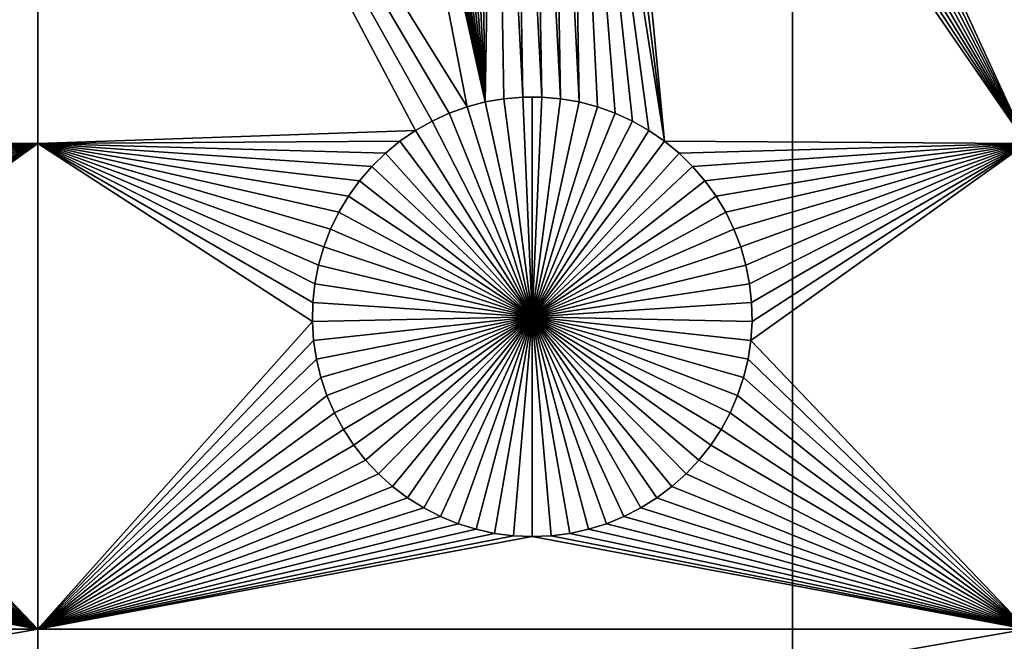
# Model space of a CAD drawing. Extents: x -200 to 200, y -200 to 200.
# Drawn here: x 82 to 97, y -5 to 5 of the extents above; entities that cross this region are included whole.
import ezdxf

# ---------------------------------------------------------------- set-up
doc = ezdxf.new("R2010")
doc.units = 0
doc.header["$MEASUREMENT"] = 0
for name, color, linetype in [('L1', 7, 'Continuous'), ('L2', 7, 'Continuous'), ('L4', 7, 'Continuous'), ('L5', 7, 'Continuous'), ('L6', 7, 'Continuous')]:
    doc.layers.add(name, color=color, linetype=linetype)

msp = doc.modelspace()

# ---------------------------------------------------------------- linework, layer by layer
at = {"layer": 'L1', "color": 7}
for points in [[(116, -101, 4.3), (116, 101, 4.3), (-116, -101, 4.3)], [(-116, -101, 4.3), (116, 101, 4.3), (-116, 101, 4.3)], [(82.5, 13.65574, 2), (76.5207, 2.968743, 2), (76.25987, 3.088481, 2)], [(76.25987, 3.088481, 2), (78.00078, 13.54352, 2), (82.5, 13.65574, 2)], [(82.5, 13.65574, 2), (76.77028, 2.827026, 2), (76.5207, 2.968743, 2)], [(77.00676, 2.664379, 2), (76.77028, 2.827026, 2), (82.5, 13.65574, 2)], [(82.5, 13.65574, 2), (82.5, 2.626644, 2), (77.00676, 2.664379, 2)], [(89.0103, 3.185352, 2), (88.74013, 3.088481, 2), (82.5, 13.65574, 2)], [(86.99922, 13.54352, 2), (89.0103, 3.185352, 2), (82.5, 13.65574, 2)], [(88.74013, 3.088481, 2), (88.4793, 2.968743, 2), (82.5, 13.65574, 2)], [(82.5, 13.65574, 2), (88.4793, 2.968743, 2), (88.22972, 2.827026, 2)], [(82.5, 13.65574, 2), (88.22972, 2.827026, 2), (82.5, 2.626644, 2)], [(92.70694, 13.05104, 2), (97.5, 13.65574, 2), (97.5, 2.626644, 2)], [(86.99922, 13.54352, 2), (87.13554, 13.29095, 2), (89.28779, 3.25864, 2)], [(89.28779, 3.25864, 2), (89.0103, 3.185352, 2), (86.99922, 13.54352, 2)], [(89.28779, 3.25864, 2), (87.13554, 13.29095, 2), (87.29306, 13.05104, 2)], [(87.29306, 13.05104, 2), (87.47062, 12.82555, 2), (89.28779, 3.25864, 2)], [(92.70694, 13.05104, 2), (97.5, 2.626644, 2), (92.52938, 12.82555, 2)], [(89.28779, 3.25864, 2), (87.47062, 12.82555, 2), (87.66691, 12.61616, 2)], [(92.52938, 12.82555, 2), (97.5, 2.626644, 2), (92.33309, 12.61616, 2)], [(89.28779, 3.25864, 2), (87.66691, 12.61616, 2), (87.88048, 12.42442, 2)], [(97.5, 2.626644, 2), (92.11952, 12.42442, 2), (92.33309, 12.61616, 2)], [(87.88048, 12.42442, 2), (88.10973, 12.25175, 2), (89.28779, 3.25864, 2)], [(97.5, 2.626644, 2), (91.89027, 12.25175, 2), (92.11952, 12.42442, 2)], [(89.28779, 3.25864, 2), (88.10973, 12.25175, 2), (88.35298, 12.09943, 2)], [(91.64702, 12.09943, 2), (91.89027, 12.25175, 2), (97.5, 2.626644, 2)], [(89.28779, 3.25864, 2), (88.35298, 12.09943, 2), (88.60842, 11.96858, 2)], [(97.5, 2.626644, 2), (91.39158, 11.96858, 2), (91.64702, 12.09943, 2)], [(88.60842, 11.96858, 2), (88.87417, 11.86018, 2), (89.28779, 3.25864, 2)], [(97.5, 2.626644, 2), (91.12583, 11.86018, 2), (91.39158, 11.96858, 2)], [(89.28779, 3.25864, 2), (88.87417, 11.86018, 2), (89.14825, 11.77502, 2)], [(92.00676, 2.664379, 2), (90.85175, 11.77502, 2), (91.12583, 11.86018, 2)], [(92.00676, 2.664379, 2), (91.12583, 11.86018, 2), (97.5, 2.626644, 2)], [(89.28779, 3.25864, 2), (89.14825, 11.77502, 2), (89.42864, 11.71374, 2)], [(89.42864, 11.71374, 2), (89.57055, 3.307802, 2), (89.28779, 3.25864, 2)], [(89.71326, 11.67678, 2), (89.8565, 3.332475, 2), (89.42864, 11.71374, 2)], [(89.42864, 11.71374, 2), (89.8565, 3.332475, 2), (89.57055, 3.307802, 2)], [(90, 11.66444, 2), (90.1435, 3.332475, 2), (89.71326, 11.67678, 2)], [(89.71326, 11.67678, 2), (90.1435, 3.332475, 2), (89.8565, 3.332475, 2)], [(90.28674, 11.67678, 2), (90.42945, 3.307802, 2), (90, 11.66444, 2)], [(90, 11.66444, 2), (90.42945, 3.307802, 2), (90.1435, 3.332475, 2)], [(90.57136, 11.71374, 2), (90.71221, 3.25864, 2), (90.28674, 11.67678, 2)], [(90.28674, 11.67678, 2), (90.71221, 3.25864, 2), (90.42945, 3.307802, 2)], [(90.57136, 11.71374, 2), (90.85175, 11.77502, 2), (92.00676, 2.664379, 2)], [(92.00676, 2.664379, 2), (91.77028, 2.827026, 2), (90.57136, 11.71374, 2)], [(90.57136, 11.71374, 2), (91.77028, 2.827026, 2), (91.5207, 2.968743, 2)], [(90.57136, 11.71374, 2), (91.5207, 2.968743, 2), (91.25987, 3.088481, 2)], [(91.25987, 3.088481, 2), (90.9897, 3.185352, 2), (90.57136, 11.71374, 2)], [(90.57136, 11.71374, 2), (90.9897, 3.185352, 2), (90.71221, 3.25864, 2)], [(89.57055, 3.307802, 2), (89.57055, 3.307802, -3), (89.28779, 3.25864, -3)], [(89.57055, 3.307802, 2), (89.28779, 3.25864, -3), (89.28779, 3.25864, 2)], [(90, 0, -3), (89.28779, 3.25864, -3), (89.57055, 3.307802, -3)], [(89.8565, 3.332475, 2), (89.8565, 3.332475, -3), (89.57055, 3.307802, -3)], [(89.8565, 3.332475, 2), (89.57055, 3.307802, -3), (89.57055, 3.307802, 2)], [(90, 0, -3), (89.57055, 3.307802, -3), (89.8565, 3.332475, -3)], [(90, 3.335563, -3), (89.8565, 3.332475, -3), (89.8565, 3.332475, 2)], [(90.1435, 3.332475, 2), (90, 3.335563, -3), (89.8565, 3.332475, 2)], [(90, 3.335563, -3), (90, 0, -3), (89.8565, 3.332475, -3)], [(90.1435, 3.332475, 2), (90.1435, 3.332475, -3), (90, 3.335563, -3)], [(90, 3.335563, -3), (90.1435, 3.332475, -3), (90, 0, -3)], [(90.1435, 3.332475, -3), (90.42945, 3.307802, -3), (90, 0, -3)], [(90, 0, -3), (90.42945, 3.307802, -3), (90.71221, 3.25864, -3)], [(90.42945, 3.307802, 2), (90.42945, 3.307802, -3), (90.1435, 3.332475, -3)], [(90.42945, 3.307802, 2), (90.1435, 3.332475, -3), (90.1435, 3.332475, 2)], [(90.71221, 3.25864, 2), (90.71221, 3.25864, -3), (90.42945, 3.307802, -3)], [(90.71221, 3.25864, 2), (90.42945, 3.307802, -3), (90.42945, 3.307802, 2)], [(89.0103, 3.185352, 2), (89.0103, 3.185352, -3), (88.74013, 3.088481, -3)], [(89.0103, 3.185352, 2), (88.74013, 3.088481, -3), (88.74013, 3.088481, 2)], [(90, 0, -3), (88.74013, 3.088481, -3), (89.0103, 3.185352, -3)], [(89.28779, 3.25864, 2), (89.28779, 3.25864, -3), (89.0103, 3.185352, -3)], [(89.28779, 3.25864, 2), (89.0103, 3.185352, -3), (89.0103, 3.185352, 2)], [(89.0103, 3.185352, -3), (89.28779, 3.25864, -3), (90, 0, -3)], [(90, 0, -3), (90.71221, 3.25864, -3), (90.9897, 3.185352, -3)], [(90.9897, 3.185352, -3), (91.25987, 3.088481, -3), (90, 0, -3)], [(90.9897, 3.185352, 2), (90.9897, 3.185352, -3), (90.71221, 3.25864, -3)], [(90.9897, 3.185352, 2), (90.71221, 3.25864, -3), (90.71221, 3.25864, 2)], [(91.25987, 3.088481, 2), (91.25987, 3.088481, -3), (90.9897, 3.185352, -3)], [(91.25987, 3.088481, 2), (90.9897, 3.185352, -3), (90.9897, 3.185352, 2)], [(88.74013, 3.088481, 2), (88.74013, 3.088481, -3), (88.4793, 2.968743, -3)], [(88.74013, 3.088481, 2), (88.4793, 2.968743, -3), (88.4793, 2.968743, 2)], [(90, 0, -3), (88.4793, 2.968743, -3), (88.74013, 3.088481, -3)], [(90, 0, -3), (91.25987, 3.088481, -3), (91.5207, 2.968743, -3)], [(91.5207, 2.968743, 2), (91.5207, 2.968743, -3), (91.25987, 3.088481, -3)], [(91.5207, 2.968743, 2), (91.25987, 3.088481, -3), (91.25987, 3.088481, 2)], [(88.4793, 2.968743, 2), (88.4793, 2.968743, -3), (88.22972, 2.827026, -3)], [(88.4793, 2.968743, 2), (88.22972, 2.827026, -3), (88.22972, 2.827026, 2)], [(88.22972, 2.827026, -3), (88.4793, 2.968743, -3), (90, 0, -3)], [(90, 0, -3), (91.5207, 2.968743, -3), (91.77028, 2.827026, -3)], [(91.77028, 2.827026, 2), (91.77028, 2.827026, -3), (91.5207, 2.968743, -3)], [(91.77028, 2.827026, 2), (91.5207, 2.968743, -3), (91.5207, 2.968743, 2)], [(82.5, 2.626644, 2), (88.22972, 2.827026, 2), (87.99324, 2.664379, 2)], [(88.22972, 2.827026, 2), (88.22972, 2.827026, -3), (87.99324, 2.664379, -3)], [(88.22972, 2.827026, 2), (87.99324, 2.664379, -3), (87.99324, 2.664379, 2)], [(90, 0, -3), (87.99324, 2.664379, -3), (88.22972, 2.827026, -3)], [(91.77028, 2.827026, -3), (92.00676, 2.664379, -3), (90, 0, -3)], [(92.00676, 2.664379, 2), (92.00676, 2.664379, -3), (91.77028, 2.827026, -3)], [(92.00676, 2.664379, 2), (91.77028, 2.827026, -3), (91.77028, 2.827026, 2)], [(82.5, 2.626644, 2), (77.22837, 2.482006, 2), (77.00676, 2.664379, 2)], [(82.5, 2.626644, 2), (77.43348, 2.281256, 2), (77.22837, 2.482006, 2)], [(77.62059, 2.063618, 2), (77.43348, 2.281256, 2), (82.5, 2.626644, 2)], [(82.5, 2.626644, 2), (77.78829, 1.8307, 2), (77.62059, 2.063618, 2)], [(82.5, 2.626644, 2), (77.93534, 1.584229, 2), (77.78829, 1.8307, 2)], [(78.06066, 1.326029, 2), (77.93534, 1.584229, 2), (82.5, 2.626644, 2)], [(78.16332, 1.058012, 2), (78.06066, 1.326029, 2), (82.5, 2.626644, 2)], [(82.5, 2.626644, 2), (78.24256, 0.782161, 2), (78.16332, 1.058012, 2)], [(82.5, 2.626644, 2), (78.29779, 0.500519, 2), (78.24256, 0.782161, 2)], [(78.32862, 0.215172, 2), (78.29779, 0.500519, 2), (82.5, 2.626644, 2)], [(82.5, -4.742221, 2), (78.31628, -0.358177, 2), (82.5, 2.626644, 2)], [(82.5, 2.626644, 2), (78.31628, -0.358177, 2), (78.33479, -0.071768, 2)], [(82.5, 2.626644, 2), (78.33479, -0.071768, 2), (78.32862, 0.215172, 2)], [(82.5, 2.626644, 2), (87.99324, 2.664379, 2), (87.77163, 2.482006, 2)], [(87.77163, 2.482006, 2), (87.56652, 2.281256, 2), (82.5, 2.626644, 2)], [(82.5, 2.626644, 2), (87.56652, 2.281256, 2), (87.37942, 2.063618, 2)], [(82.5, 2.626644, 2), (87.37942, 2.063618, 2), (87.21172, 1.8307, 2)], [(82.5, 2.626644, 2), (86.67138, 0.215172, 2), (86.66521, -0.071768, 2)], [(87.21172, 1.8307, 2), (87.06466, 1.584229, 2), (82.5, 2.626644, 2)], [(82.5, 2.626644, 2), (87.06466, 1.584229, 2), (86.93934, 1.326029, 2)], [(82.5, 2.626644, 2), (86.93934, 1.326029, 2), (86.83668, 1.058012, 2)], [(82.5, 2.626644, 2), (86.66521, -0.071768, 2), (82.5, -4.742221, 2)], [(86.83668, 1.058012, 2), (86.75744, 0.782161, 2), (82.5, 2.626644, 2)], [(82.5, 2.626644, 2), (86.75744, 0.782161, 2), (86.70221, 0.500519, 2)], [(82.5, 2.626644, 2), (86.70221, 0.500519, 2), (86.67138, 0.215172, 2)], [(87.99324, 2.664379, 2), (87.99324, 2.664379, -3), (87.77163, 2.482006, -3)], [(87.99324, 2.664379, 2), (87.77163, 2.482006, -3), (87.77163, 2.482006, 2)], [(90, 0, -3), (87.77163, 2.482006, -3), (87.99324, 2.664379, -3)], [(90, 0, -3), (92.00676, 2.664379, -3), (92.22837, 2.482006, -3)], [(97.5, 2.626644, 2), (92.22837, 2.482006, 2), (92.00676, 2.664379, 2)], [(92.22837, 2.482006, 2), (92.22837, 2.482006, -3), (92.00676, 2.664379, -3)], [(92.22837, 2.482006, 2), (92.00676, 2.664379, -3), (92.00676, 2.664379, 2)], [(97.5, 2.626644, 2), (92.43348, 2.281256, 2), (92.22837, 2.482006, 2)], [(92.62058, 2.063618, 2), (92.43348, 2.281256, 2), (97.5, 2.626644, 2)], [(97.5, 2.626644, 2), (92.78828, 1.8307, 2), (92.62058, 2.063618, 2)], [(97.5, 2.626644, 2), (92.93534, 1.584229, 2), (92.78828, 1.8307, 2)], [(93.06066, 1.326029, 2), (92.93534, 1.584229, 2), (97.5, 2.626644, 2)], [(97.5, 2.626644, 2), (93.16332, 1.058012, 2), (93.06066, 1.326029, 2)], [(97.5, 2.626644, 2), (93.24256, 0.782161, 2), (93.16332, 1.058012, 2)], [(93.29779, 0.500519, 2), (93.24256, 0.782161, 2), (97.5, 2.626644, 2)], [(97.5, 2.626644, 2), (93.32862, 0.215172, 2), (93.29779, 0.500519, 2)], [(97.5, -4.742221, 2), (93.31628, -0.358177, 2), (97.5, 2.626644, 2)], [(93.31628, -0.358177, 2), (93.33479, -0.071768, 2), (97.5, 2.626644, 2)], [(97.5, 2.626644, 2), (93.33479, -0.071768, 2), (93.32862, 0.215172, 2)], [(87.77163, 2.482006, 2), (87.77163, 2.482006, -3), (87.56652, 2.281256, -3)], [(87.77163, 2.482006, 2), (87.56652, 2.281256, -3), (87.56652, 2.281256, 2)], [(87.56652, 2.281256, -3), (87.77163, 2.482006, -3), (90, 0, -3)], [(90, 0, -3), (92.22837, 2.482006, -3), (92.43348, 2.281256, -3)], [(92.43348, 2.281256, 2), (92.43348, 2.281256, -3), (92.22837, 2.482006, -3)], [(92.43348, 2.281256, 2), (92.22837, 2.482006, -3), (92.22837, 2.482006, 2)], [(87.56652, 2.281256, 2), (87.56652, 2.281256, -3), (87.37942, 2.063618, -3)], [(87.56652, 2.281256, 2), (87.37942, 2.063618, -3), (87.37942, 2.063618, 2)], [(90, 0, -3), (87.37942, 2.063618, -3), (87.56652, 2.281256, -3)], [(92.43348, 2.281256, -3), (92.62058, 2.063618, -3), (90, 0, -3)], [(92.62058, 2.063618, 2), (92.62058, 2.063618, -3), (92.43348, 2.281256, -3)], [(92.62058, 2.063618, 2), (92.43348, 2.281256, -3), (92.43348, 2.281256, 2)], [(87.37942, 2.063618, 2), (87.37942, 2.063618, -3), (87.21172, 1.8307, -3)], [(87.37942, 2.063618, 2), (87.21172, 1.8307, -3), (87.21172, 1.8307, 2)], [(90, 0, -3), (87.21172, 1.8307, -3), (87.37942, 2.063618, -3)], [(90, 0, -3), (92.62058, 2.063618, -3), (92.78828, 1.8307, -3)], [(92.78828, 1.8307, 2), (92.78828, 1.8307, -3), (92.62058, 2.063618, -3)], [(92.78828, 1.8307, 2), (92.62058, 2.063618, -3), (92.62058, 2.063618, 2)], [(87.21172, 1.8307, 2), (87.21172, 1.8307, -3), (87.06466, 1.584229, -3)], [(87.21172, 1.8307, 2), (87.06466, 1.584229, -3), (87.06466, 1.584229, 2)], [(87.06466, 1.584229, -3), (87.21172, 1.8307, -3), (90, 0, -3)], [(90, 0, -3), (92.78828, 1.8307, -3), (92.93534, 1.584229, -3)], [(92.93534, 1.584229, 2), (92.93534, 1.584229, -3), (92.78828, 1.8307, -3)], [(92.93534, 1.584229, 2), (92.78828, 1.8307, -3), (92.78828, 1.8307, 2)], [(87.06466, 1.584229, 2), (87.06466, 1.584229, -3), (86.93934, 1.326029, -3)], [(87.06466, 1.584229, 2), (86.93934, 1.326029, -3), (86.93934, 1.326029, 2)], [(90, 0, -3), (86.93934, 1.326029, -3), (87.06466, 1.584229, -3)], [(92.93534, 1.584229, -3), (93.06066, 1.326029, -3), (90, 0, -3)], [(93.06066, 1.326029, 2), (93.06066, 1.326029, -3), (92.93534, 1.584229, -3)], [(93.06066, 1.326029, 2), (92.93534, 1.584229, -3), (92.93534, 1.584229, 2)], [(86.93934, 1.326029, 2), (86.93934, 1.326029, -3), (86.83668, 1.058012, -3)], [(86.93934, 1.326029, 2), (86.83668, 1.058012, -3), (86.83668, 1.058012, 2)], [(90, 0, -3), (86.83668, 1.058012, -3), (86.93934, 1.326029, -3)], [(90, 0, -3), (93.06066, 1.326029, -3), (93.16332, 1.058012, -3)], [(93.16332, 1.058012, 2), (93.16332, 1.058012, -3), (93.06066, 1.326029, -3)], [(93.16332, 1.058012, 2), (93.06066, 1.326029, -3), (93.06066, 1.326029, 2)], [(86.83668, 1.058012, 2), (86.83668, 1.058012, -3), (86.75744, 0.782161, -3)], [(86.83668, 1.058012, 2), (86.75744, 0.782161, -3), (86.75744, 0.782161, 2)], [(86.75744, 0.782161, -3), (86.83668, 1.058012, -3), (90, 0, -3)], [(90, 0, -3), (93.16332, 1.058012, -3), (93.24256, 0.782161, -3)], [(93.24256, 0.782161, 2), (93.24256, 0.782161, -3), (93.16332, 1.058012, -3)], [(93.24256, 0.782161, 2), (93.16332, 1.058012, -3), (93.16332, 1.058012, 2)], [(86.75744, 0.782161, 2), (86.75744, 0.782161, -3), (86.70221, 0.500519, -3)], [(86.75744, 0.782161, 2), (86.70221, 0.500519, -3), (86.70221, 0.500519, 2)], [(90, 0, -3), (86.70221, 0.500519, -3), (86.75744, 0.782161, -3)], [(93.24256, 0.782161, -3), (93.29779, 0.500519, -3), (90, 0, -3)], [(93.29779, 0.500519, 2), (93.29779, 0.500519, -3), (93.24256, 0.782161, -3)], [(93.29779, 0.500519, 2), (93.24256, 0.782161, -3), (93.24256, 0.782161, 2)], [(86.70221, 0.500519, 2), (86.70221, 0.500519, -3), (86.67138, 0.215172, -3)], [(86.70221, 0.500519, 2), (86.67138, 0.215172, -3), (86.67138, 0.215172, 2)], [(90, 0, -3), (86.67138, 0.215172, -3), (86.70221, 0.500519, -3)], [(90, 0, -3), (93.29779, 0.500519, -3), (93.32862, 0.215172, -3)], [(93.32862, 0.215172, 2), (93.32862, 0.215172, -3), (93.29779, 0.500519, -3)], [(93.32862, 0.215172, 2), (93.29779, 0.500519, -3), (93.29779, 0.500519, 2)], [(86.67138, 0.215172, 2), (86.67138, 0.215172, -3), (86.66521, -0.071768, -3)], [(86.67138, 0.215172, 2), (86.66521, -0.071768, -3), (86.66521, -0.071768, 2)], [(86.66521, -0.071768, -3), (86.67138, 0.215172, -3), (90, 0, -3)], [(90, 0, -3), (93.32862, 0.215172, -3), (93.33479, -0.071768, -3)], [(93.33479, -0.071768, 2), (93.33479, -0.071768, -3), (93.32862, 0.215172, -3)], [(93.33479, -0.071768, 2), (93.32862, 0.215172, -3), (93.32862, 0.215172, 2)], [(90, 0, -3), (86.68372, -0.358177, -3), (86.66521, -0.071768, -3)], [(90, 0, -3), (86.72679, -0.641934, -3), (86.68372, -0.358177, -3)], [(86.79409, -0.920939, -3), (86.72679, -0.641934, -3), (90, 0, -3)], [(90, 0, -3), (86.88512, -1.193125, -3), (86.79409, -0.920939, -3)], [(90, 0, -3), (86.99922, -1.456478, -3), (86.88512, -1.193125, -3)], [(87.13554, -1.709047, -3), (86.99922, -1.456478, -3), (90, 0, -3)], [(90, 0, -3), (87.29306, -1.948963, -3), (87.13554, -1.709047, -3)], [(90, 0, -3), (87.47062, -2.17445, -3), (87.29306, -1.948963, -3)], [(87.66691, -2.383838, -3), (87.47062, -2.17445, -3), (90, 0, -3)], [(90, 0, -3), (87.88048, -2.575577, -3), (87.66691, -2.383838, -3)], [(90, 0, -3), (88.10973, -2.748247, -3), (87.88048, -2.575577, -3)], [(88.35298, -2.90057, -3), (88.10973, -2.748247, -3), (90, 0, -3)], [(90, 0, -3), (88.60842, -3.031419, -3), (88.35298, -2.90057, -3)], [(90, 0, -3), (88.87417, -3.139823, -3), (88.60842, -3.031419, -3)], [(89.14825, -3.224982, -3), (88.87417, -3.139823, -3), (90, 0, -3)], [(90, 0, -3), (89.42864, -3.286264, -3), (89.14825, -3.224982, -3)], [(90, 0, -3), (89.71326, -3.323216, -3), (89.42864, -3.286264, -3)], [(90, -3.335563, -3), (89.71326, -3.323216, -3), (90, 0, -3)], [(90.85175, -3.224982, -3), (90.57136, -3.286264, -3), (90, 0, -3)], [(90, 0, -3), (90.57136, -3.286264, -3), (90.28674, -3.323216, -3)], [(90, 0, -3), (90.28674, -3.323216, -3), (90, -3.335563, -3)], [(91.64702, -2.90057, -3), (91.39158, -3.031419, -3), (90, 0, -3)], [(90, 0, -3), (91.39158, -3.031419, -3), (91.12583, -3.139823, -3)], [(90, 0, -3), (91.12583, -3.139823, -3), (90.85175, -3.224982, -3)], [(92.33309, -2.383838, -3), (92.11952, -2.575577, -3), (90, 0, -3)], [(90, 0, -3), (92.11952, -2.575577, -3), (91.89027, -2.748247, -3)], [(90, 0, -3), (91.89027, -2.748247, -3), (91.64702, -2.90057, -3)], [(92.86446, -1.709047, -3), (92.70694, -1.948963, -3), (90, 0, -3)], [(90, 0, -3), (92.70694, -1.948963, -3), (92.52938, -2.17445, -3)], [(90, 0, -3), (92.52938, -2.17445, -3), (92.33309, -2.383838, -3)], [(93.20591, -0.920939, -3), (93.11488, -1.193125, -3), (90, 0, -3)], [(90, 0, -3), (93.11488, -1.193125, -3), (93.00078, -1.456478, -3)], [(90, 0, -3), (93.00078, -1.456478, -3), (92.86446, -1.709047, -3)], [(93.33479, -0.071768, -3), (93.31628, -0.358177, -3), (90, 0, -3)], [(90, 0, -3), (93.31628, -0.358177, -3), (93.27321, -0.641934, -3)], [(90, 0, -3), (93.27321, -0.641934, -3), (93.20591, -0.920939, -3)], [(82.5, -4.742221, 2), (86.66521, -0.071768, 2), (86.68372, -0.358177, 2)], [(86.66521, -0.071768, 2), (86.66521, -0.071768, -3), (86.68372, -0.358177, -3)], [(86.66521, -0.071768, 2), (86.68372, -0.358177, -3), (86.68372, -0.358177, 2)], [(93.31628, -0.358177, 2), (93.31628, -0.358177, -3), (93.33479, -0.071768, -3)], [(93.31628, -0.358177, 2), (93.33479, -0.071768, -3), (93.33479, -0.071768, 2)], [(82.5, -4.742221, 2), (78.27321, -0.641934, 2), (78.31628, -0.358177, 2)], [(82.5, -4.742221, 2), (86.68372, -0.358177, 2), (86.72679, -0.641934, 2)], [(86.68372, -0.358177, 2), (86.68372, -0.358177, -3), (86.72679, -0.641934, -3)], [(86.68372, -0.358177, 2), (86.72679, -0.641934, -3), (86.72679, -0.641934, 2)], [(97.5, -4.742221, 2), (93.27321, -0.641934, 2), (93.31628, -0.358177, 2)], [(93.27321, -0.641934, 2), (93.27321, -0.641934, -3), (93.31628, -0.358177, -3)], [(93.27321, -0.641934, 2), (93.31628, -0.358177, -3), (93.31628, -0.358177, 2)], [(78.20591, -0.920939, 2), (78.27321, -0.641934, 2), (82.5, -4.742221, 2)], [(86.79409, -0.920939, 2), (82.5, -4.742221, 2), (86.72679, -0.641934, 2)], [(86.72679, -0.641934, 2), (86.72679, -0.641934, -3), (86.79409, -0.920939, -3)], [(86.72679, -0.641934, 2), (86.79409, -0.920939, -3), (86.79409, -0.920939, 2)], [(93.20591, -0.920939, 2), (93.27321, -0.641934, 2), (97.5, -4.742221, 2)], [(93.20591, -0.920939, 2), (93.20591, -0.920939, -3), (93.27321, -0.641934, -3)], [(93.20591, -0.920939, 2), (93.27321, -0.641934, -3), (93.27321, -0.641934, 2)], [(82.5, -4.742221, 2), (78.11487, -1.193125, 2), (78.20591, -0.920939, 2)], [(86.88512, -1.193125, 2), (82.5, -4.742221, 2), (86.79409, -0.920939, 2)], [(86.79409, -0.920939, 2), (86.79409, -0.920939, -3), (86.88512, -1.193125, -3)], [(86.79409, -0.920939, 2), (86.88512, -1.193125, -3), (86.88512, -1.193125, 2)], [(97.5, -4.742221, 2), (93.11488, -1.193125, 2), (93.20591, -0.920939, 2)], [(93.11488, -1.193125, 2), (93.11488, -1.193125, -3), (93.20591, -0.920939, -3)], [(93.11488, -1.193125, 2), (93.20591, -0.920939, -3), (93.20591, -0.920939, 2)], [(82.5, -4.742221, 2), (78.00078, -1.456478, 2), (78.11487, -1.193125, 2)], [(86.88512, -1.193125, 2), (86.99922, -1.456478, 2), (82.5, -4.742221, 2)], [(86.88512, -1.193125, 2), (86.88512, -1.193125, -3), (86.99922, -1.456478, -3)], [(86.88512, -1.193125, 2), (86.99922, -1.456478, -3), (86.99922, -1.456478, 2)], [(97.5, -4.742221, 2), (93.00078, -1.456478, 2), (93.11488, -1.193125, 2)], [(93.00078, -1.456478, 2), (93.00078, -1.456478, -3), (93.11488, -1.193125, -3)], [(93.00078, -1.456478, 2), (93.11488, -1.193125, -3), (93.11488, -1.193125, 2)], [(77.86446, -1.709047, 2), (78.00078, -1.456478, 2), (82.5, -4.742221, 2)], [(82.5, -4.742221, 2), (86.99922, -1.456478, 2), (87.13554, -1.709047, 2)], [(86.99922, -1.456478, 2), (86.99922, -1.456478, -3), (87.13554, -1.709047, -3)], [(86.99922, -1.456478, 2), (87.13554, -1.709047, -3), (87.13554, -1.709047, 2)], [(92.86446, -1.709047, 2), (93.00078, -1.456478, 2), (97.5, -4.742221, 2)], [(92.86446, -1.709047, 2), (92.86446, -1.709047, -3), (93.00078, -1.456478, -3)], [(92.86446, -1.709047, 2), (93.00078, -1.456478, -3), (93.00078, -1.456478, 2)], [(82.5, -4.742221, 2), (77.70694, -1.948963, 2), (77.86446, -1.709047, 2)], [(82.5, -4.742221, 2), (87.13554, -1.709047, 2), (87.29306, -1.948963, 2)], [(87.13554, -1.709047, 2), (87.13554, -1.709047, -3), (87.29306, -1.948963, -3)], [(87.13554, -1.709047, 2), (87.29306, -1.948963, -3), (87.29306, -1.948963, 2)], [(97.5, -4.742221, 2), (92.70694, -1.948963, 2), (92.86446, -1.709047, 2)], [(92.70694, -1.948963, 2), (92.70694, -1.948963, -3), (92.86446, -1.709047, -3)], [(92.70694, -1.948963, 2), (92.86446, -1.709047, -3), (92.86446, -1.709047, 2)], [(82.5, -4.742221, 2), (77.52938, -2.17445, 2), (77.70694, -1.948963, 2)], [(87.29306, -1.948963, 2), (87.47062, -2.17445, 2), (82.5, -4.742221, 2)], [(87.29306, -1.948963, 2), (87.29306, -1.948963, -3), (87.47062, -2.17445, -3)], [(87.29306, -1.948963, 2), (87.47062, -2.17445, -3), (87.47062, -2.17445, 2)], [(92.52938, -2.17445, 2), (92.70694, -1.948963, 2), (97.5, -4.742221, 2)], [(92.52938, -2.17445, 2), (92.52938, -2.17445, -3), (92.70694, -1.948963, -3)], [(92.52938, -2.17445, 2), (92.70694, -1.948963, -3), (92.70694, -1.948963, 2)], [(77.33309, -2.383838, 2), (77.52938, -2.17445, 2), (82.5, -4.742221, 2)], [(82.5, -4.742221, 2), (87.47062, -2.17445, 2), (87.66691, -2.383838, 2)], [(87.47062, -2.17445, 2), (87.47062, -2.17445, -3), (87.66691, -2.383838, -3)], [(87.47062, -2.17445, 2), (87.66691, -2.383838, -3), (87.66691, -2.383838, 2)], [(97.5, -4.742221, 2), (92.33309, -2.383838, 2), (92.52938, -2.17445, 2)], [(92.33309, -2.383838, 2), (92.33309, -2.383838, -3), (92.52938, -2.17445, -3)], [(92.33309, -2.383838, 2), (92.52938, -2.17445, -3), (92.52938, -2.17445, 2)], [(82.5, -4.742221, 2), (77.11952, -2.575577, 2), (77.33309, -2.383838, 2)], [(87.66691, -2.383838, 2), (87.88048, -2.575577, 2), (82.5, -4.742221, 2)], [(87.66691, -2.383838, 2), (87.66691, -2.383838, -3), (87.88048, -2.575577, -3)], [(87.66691, -2.383838, 2), (87.88048, -2.575577, -3), (87.88048, -2.575577, 2)], [(97.5, -4.742221, 2), (92.11952, -2.575577, 2), (92.33309, -2.383838, 2)], [(92.11952, -2.575577, 2), (92.11952, -2.575577, -3), (92.33309, -2.383838, -3)], [(92.11952, -2.575577, 2), (92.33309, -2.383838, -3), (92.33309, -2.383838, 2)], [(82.5, -4.742221, 2), (76.89027, -2.748247, 2), (77.11952, -2.575577, 2)], [(82.5, -4.742221, 2), (87.88048, -2.575577, 2), (88.10973, -2.748247, 2)], [(87.88048, -2.575577, 2), (87.88048, -2.575577, -3), (88.10973, -2.748247, -3)], [(87.88048, -2.575577, 2), (88.10973, -2.748247, -3), (88.10973, -2.748247, 2)], [(91.89027, -2.748247, 2), (92.11952, -2.575577, 2), (97.5, -4.742221, 2)], [(91.89027, -2.748247, 2), (91.89027, -2.748247, -3), (92.11952, -2.575577, -3)], [(91.89027, -2.748247, 2), (92.11952, -2.575577, -3), (92.11952, -2.575577, 2)], [(76.64702, -2.90057, 2), (76.89027, -2.748247, 2), (82.5, -4.742221, 2)], [(82.5, -4.742221, 2), (88.10973, -2.748247, 2), (88.35298, -2.90057, 2)], [(88.10973, -2.748247, 2), (88.10973, -2.748247, -3), (88.35298, -2.90057, -3)], [(88.10973, -2.748247, 2), (88.35298, -2.90057, -3), (88.35298, -2.90057, 2)], [(91.89027, -2.748247, 2), (97.5, -4.742221, 2), (91.64702, -2.90057, 2)], [(91.64702, -2.90057, 2), (91.64702, -2.90057, -3), (91.89027, -2.748247, -3)], [(91.64702, -2.90057, 2), (91.89027, -2.748247, -3), (91.89027, -2.748247, 2)], [(82.5, -4.742221, 2), (76.39158, -3.031419, 2), (76.64702, -2.90057, 2)], [(88.35298, -2.90057, 2), (88.60842, -3.031419, 2), (82.5, -4.742221, 2)], [(88.35298, -2.90057, 2), (88.35298, -2.90057, -3), (88.60842, -3.031419, -3)], [(88.35298, -2.90057, 2), (88.60842, -3.031419, -3), (88.60842, -3.031419, 2)], [(91.64702, -2.90057, 2), (97.5, -4.742221, 2), (91.39158, -3.031419, 2)], [(91.39158, -3.031419, 2), (91.39158, -3.031419, -3), (91.64702, -2.90057, -3)], [(91.39158, -3.031419, 2), (91.64702, -2.90057, -3), (91.64702, -2.90057, 2)], [(82.5, -4.742221, 2), (76.12583, -3.139823, 2), (76.39158, -3.031419, 2)], [(88.60842, -3.031419, 2), (88.87417, -3.139823, 2), (82.5, -4.742221, 2)], [(88.60842, -3.031419, 2), (88.60842, -3.031419, -3), (88.87417, -3.139823, -3)], [(88.60842, -3.031419, 2), (88.87417, -3.139823, -3), (88.87417, -3.139823, 2)], [(97.5, -4.742221, 2), (91.12583, -3.139823, 2), (91.39158, -3.031419, 2)], [(91.12583, -3.139823, 2), (91.12583, -3.139823, -3), (91.39158, -3.031419, -3)], [(91.12583, -3.139823, 2), (91.39158, -3.031419, -3), (91.39158, -3.031419, 2)], [(75.57136, -3.286264, 2), (75.85175, -3.224982, 2), (82.5, -4.742221, 2)], [(75.85175, -3.224982, 2), (76.12583, -3.139823, 2), (82.5, -4.742221, 2)], [(82.5, -4.742221, 2), (88.87417, -3.139823, 2), (89.14825, -3.224982, 2)], [(82.5, -4.742221, 2), (89.14825, -3.224982, 2), (89.42864, -3.286264, 2)], [(88.87417, -3.139823, 2), (88.87417, -3.139823, -3), (89.14825, -3.224982, -3)], [(88.87417, -3.139823, 2), (89.14825, -3.224982, -3), (89.14825, -3.224982, 2)], [(89.14825, -3.224982, 2), (89.14825, -3.224982, -3), (89.42864, -3.286264, -3)], [(89.14825, -3.224982, 2), (89.42864, -3.286264, -3), (89.42864, -3.286264, 2)], [(90.57136, -3.286264, 2), (90.85175, -3.224982, 2), (97.5, -4.742221, 2)], [(90.57136, -3.286264, 2), (90.57136, -3.286264, -3), (90.85175, -3.224982, -3)], [(90.57136, -3.286264, 2), (90.85175, -3.224982, -3), (90.85175, -3.224982, 2)], [(97.5, -4.742221, 2), (90.85175, -3.224982, 2), (91.12583, -3.139823, 2)], [(90.85175, -3.224982, 2), (90.85175, -3.224982, -3), (91.12583, -3.139823, -3)], [(90.85175, -3.224982, 2), (91.12583, -3.139823, -3), (91.12583, -3.139823, 2)], [(67.5, -4.742221, 2), (75, -3.335563, 2), (82.5, -4.742221, 2)], [(82.5, -4.742221, 2), (75, -3.335563, 2), (75.28674, -3.323216, 2)], [(82.5, -4.742221, 2), (75.28674, -3.323216, 2), (75.57136, -3.286264, 2)], [(89.42864, -3.286264, 2), (89.71326, -3.323216, 2), (82.5, -4.742221, 2)], [(82.5, -4.742221, 2), (89.71326, -3.323216, 2), (90, -3.335563, 2)], [(82.5, -4.742221, 2), (90, -3.335563, 2), (97.5, -4.742221, 2)], [(89.42864, -3.286264, 2), (89.42864, -3.286264, -3), (89.71326, -3.323216, -3)], [(89.42864, -3.286264, 2), (89.71326, -3.323216, -3), (89.71326, -3.323216, 2)], [(89.71326, -3.323216, 2), (89.71326, -3.323216, -3), (90, -3.335563, -3)], [(89.71326, -3.323216, 2), (90, -3.335563, -3), (90, -3.335563, 2)], [(97.5, -4.742221, 2), (90, -3.335563, 2), (90.28674, -3.323216, 2)], [(90, -3.335563, 2), (90, -3.335563, -3), (90.28674, -3.323216, -3)], [(90, -3.335563, 2), (90.28674, -3.323216, -3), (90.28674, -3.323216, 2)], [(97.5, -4.742221, 2), (90.28674, -3.323216, 2), (90.57136, -3.286264, 2)], [(90.28674, -3.323216, 2), (90.28674, -3.323216, -3), (90.57136, -3.286264, -3)], [(90.28674, -3.323216, 2), (90.57136, -3.286264, -3), (90.57136, -3.286264, 2)], [(67.5, -7.339153, 2), (67.5, -4.742221, 2), (82.5, -4.742221, 2)], [(67.5, -7.339153, 2), (82.5, -4.742221, 2), (82.5, -7.339153, 2)], [(82.5, -7.339153, 2), (82.5, -4.742221, 2), (97.5, -4.742221, 2)], [(82.5, -7.339153, 2), (97.5, -4.742221, 2), (97.5, -7.339153, 2)]]:
    msp.add_3dface(points, dxfattribs=at)
at = {"layer": 'L2', "color": 250}
for points in [[(150, 120, 15.4), (9.671031, 4.694001, 15.4), (10.03875, 3.845256, 15.4)], [(10.33214, 2.968042, 15.4), (150, 120, 15.4), (10.03875, 3.845256, 15.4)], [(10.54904, 2.068854, 15.4), (150, 120, 15.4), (10.33214, 2.968042, 15.4)], [(10.54904, 2.068854, 15.4), (10.68784, 1.15435, 15.4), (150, 120, 15.4)], [(150, 120, 15.4), (10.68784, 1.15435, 15.4), (10.74751, 0.231298, 15.4)], [(150, 120, 15.4), (10.74751, 0.231298, 15.4), (150, -120, 15.4)], [(149.7294, 119.7294, -0.1), (10.03875, 3.845256, -0.1), (9.671031, 4.694001, -0.1)], [(149.7294, 119.7294, -0.1), (10.33214, 2.968042, -0.1), (10.03875, 3.845256, -0.1)], [(10.54904, 2.068854, -0.1), (10.33214, 2.968042, -0.1), (149.7294, 119.7294, -0.1)], [(10.68784, 1.15435, -0.1), (10.54904, 2.068854, -0.1), (149.7294, 119.7294, -0.1)], [(149.7294, 119.7294, -0.1), (10.74751, 0.231298, -0.1), (10.68784, 1.15435, -0.1)], [(149.7294, -119.7294, -0.1), (10.72761, -0.693466, -0.1), (149.7294, 119.7294, -0.1)], [(149.7294, 119.7294, -0.1), (10.72761, -0.693466, -0.1), (10.74751, 0.231298, -0.1)], [(150, -120, 15.4), (10.74751, 0.231298, 15.4), (10.72761, -0.693466, 15.4)], [(150, -120, 15.4), (10.72761, -0.693466, 15.4), (10.62828, -1.613096, 15.4)], [(149.7294, -119.7294, -0.1), (10.62828, -1.613096, -0.1), (10.72761, -0.693466, -0.1)], [(10.62828, -1.613096, 15.4), (10.45027, -2.520782, 15.4), (150, -120, 15.4)], [(10.45027, -2.520782, -0.1), (10.62828, -1.613096, -0.1), (149.7294, -119.7294, -0.1)], [(150, -120, 15.4), (10.45027, -2.520782, 15.4), (10.19489, -3.409806, 15.4)], [(10.45027, -2.520782, -0.1), (149.7294, -119.7294, -0.1), (10.19489, -3.409806, -0.1)], [(10.19489, -3.409806, 15.4), (9.864024, -4.273585, 15.4), (150, -120, 15.4)], [(10.19489, -3.409806, -0.1), (149.7294, -119.7294, -0.1), (9.864024, -4.273585, -0.1)], [(150, -120, 15.4), (9.864024, -4.273585, 15.4), (9.460132, -5.105724, 15.4)], [(149.7294, -119.7294, -0.1), (9.460132, -5.105724, -0.1), (9.864024, -4.273585, -0.1)]]:
    msp.add_3dface(points, dxfattribs=at)
at = {"layer": 'L4', "color": 7}
for points in [[(-112.55, -60, 20.9), (112.55, -60, 20.9), (-112.55, 60, 20.9)], [(-112.55, 60, 20.9), (112.55, -60, 20.9), (112.55, 60, 20.9)], [(-112.55, 60, 15.4), (112.55, 60, 15.4), (-112.55, -60, 15.4)], [(-112.55, -60, 15.4), (112.55, 60, 15.4), (112.55, -60, 15.4)]]:
    msp.add_3dface(points, dxfattribs=at)
at = {"layer": 'L5', "color": 7}
for points in [[(93.95, 57.5, 51.9), (-93.95, 57.5, 51.9), (93.95, -57.5, 51.9)], [(93.95, -57.5, 51.9), (-93.95, 57.5, 51.9), (-93.95, -57.5, 51.9)], [(-93.95, 57.5, 20.9), (93.95, 57.5, 20.9), (-93.95, -57.5, 20.9)], [(-93.95, -57.5, 20.9), (93.95, 57.5, 20.9), (93.95, -57.5, 20.9)], [(93.95, 57.5, 51.9), (93.95, -57.5, 51.9), (93.95, 57.5, 20.9)], [(93.95, 57.5, 20.9), (93.95, -57.5, 51.9), (93.95, -57.5, 20.9)]]:
    msp.add_3dface(points, dxfattribs=at)
at = {"layer": 'L6', "color": 7}
for points in [[(192.0259, -190.1626, 53.5), (-190.1626, 192.0259, 53.5), (-190.2527, 191.7949, 53.5)], [(193, 190, 53.5), (-190.1626, 192.0259, 53.5), (192.0259, -190.1626, 53.5)], [(-190.2527, 191.7949, 53.5), (-190.3616, 191.5722, 53.5), (192.0259, -190.1626, 53.5)], [(192.0259, -190.1626, 53.5), (-190.3616, 191.5722, 53.5), (-190.4885, 191.3592, 53.5)], [(-190.6326, 191.1574, 53.5), (190.1626, -192.0259, 53.5), (-190.4885, 191.3592, 53.5)], [(190.3616, -191.5722, 53.5), (190.4885, -191.3592, 53.5), (-190.4885, 191.3592, 53.5)], [(190.4885, -191.3592, 53.5), (190.6326, -191.1574, 53.5), (-190.4885, 191.3592, 53.5)], [(-190.4885, 191.3592, 53.5), (190.6326, -191.1574, 53.5), (190.7928, -190.9682, 53.5)], [(-190.4885, 191.3592, 53.5), (190.7928, -190.9682, 53.5), (190.9682, -190.7928, 53.5)], [(192.0259, -190.1626, 53.5), (-190.4885, 191.3592, 53.5), (191.7949, -190.2527, 53.5)], [(191.7949, -190.2527, 53.5), (-190.4885, 191.3592, 53.5), (191.5722, -190.3616, 53.5)], [(190.9682, -190.7928, 53.5), (191.1574, -190.6326, 53.5), (-190.4885, 191.3592, 53.5)], [(-190.4885, 191.3592, 53.5), (191.1574, -190.6326, 53.5), (191.3592, -190.4885, 53.5)], [(-190.4885, 191.3592, 53.5), (191.3592, -190.4885, 53.5), (191.5722, -190.3616, 53.5)], [(-190.4885, 191.3592, 53.5), (190.1626, -192.0259, 53.5), (190.2527, -191.7949, 53.5)], [(-190.4885, 191.3592, 53.5), (190.2527, -191.7949, 53.5), (190.3616, -191.5722, 53.5)], [(-190.7928, 190.9682, 53.5), (190.1626, -192.0259, 53.5), (-190.6326, 191.1574, 53.5)], [(190.1626, -192.0259, 53.5), (-190.7928, 190.9682, 53.5), (-190.9682, 190.7928, 53.5)], [(-190.9682, 190.7928, 53.5), (-191.1574, 190.6326, 53.5), (190.1626, -192.0259, 53.5)], [(190.1626, -192.0259, 53.5), (-191.1574, 190.6326, 53.5), (-191.3592, 190.4885, 53.5)], [(190.1626, -192.0259, 53.5), (-191.3592, 190.4885, 53.5), (-190, -193, 53.5)], [(-180, -149, 52), (-180, 149, 52), (180, 149, 52)], [(180, 149, 52), (179, -150, 52), (-180, -149, 52)]]:
    msp.add_3dface(points, dxfattribs=at)

doc.saveas('drawing.dxf')
